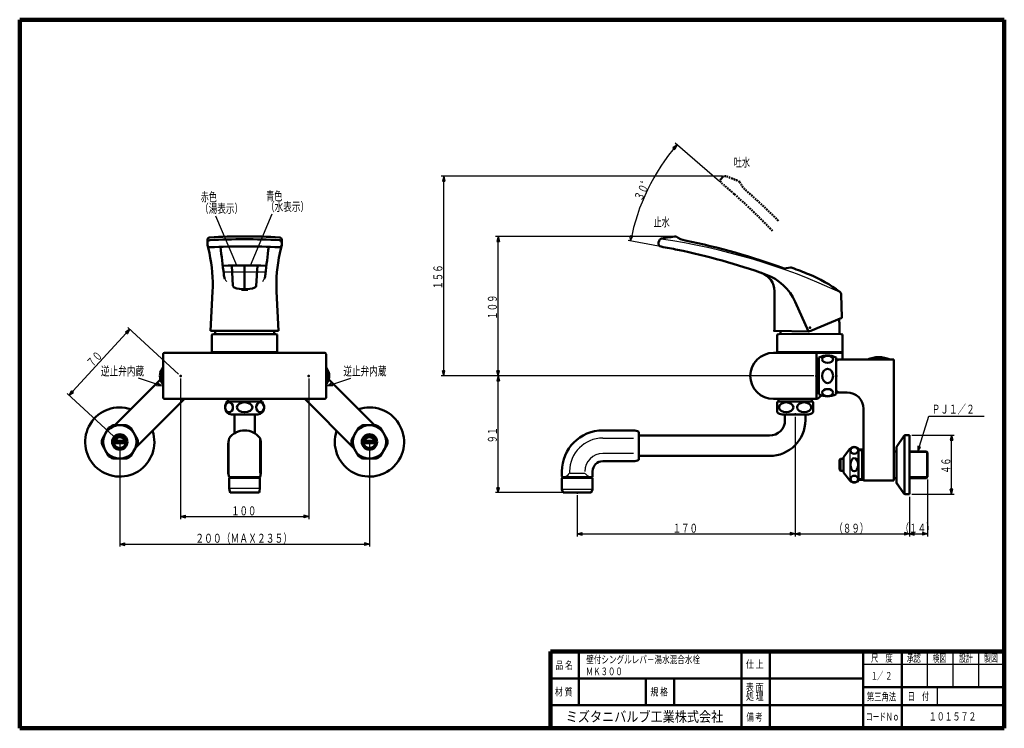
# Model space of a CAD drawing. Extents: x -373 to 395, y -278 to 275.
import ezdxf
from ezdxf.enums import TextEntityAlignment as Align

# ---------------------------------------------------------------- set-up
doc = ezdxf.new("R2010")
doc.units = 0
doc.header["$MEASUREMENT"] = 0
doc.linetypes.add('DASHED', pattern=[2, 1.2, -0.8])
for name, color, linetype in [('1', 7, 'CONTINUOUS'), ('2', 7, 'CONTINUOUS'), ('3', 7, 'CONTINUOUS')]:
    doc.layers.add(name, color=color, linetype=linetype)
doc.styles.get("Standard").update_dxf_attribs({"font": 'txt', "bigfont": 'BIGFONT'})
doc.dimstyles.get("Standard").update_dxf_attribs({"dimscale": 2, "dimtxt": 3.5, "dimasz": 2, "dimexe": 2, "dimexo": 1, "dimgap": 0.5, "dimtad": 1, "dimdec": 3, "dimzin": 0, "dimdsep": 46, "dimtxsty": 'STANDARD', "dimcen": 0.09, "dimadec": 0, "dimazin": 0, "dimtfac": 1, "dimtdec": 4, "dimtofl": 0, "dimtmove": 0, "dimatfit": 3, "dimfxl": 1, "dimtolj": 1, "dimtzin": 0, "dimarcsym": 0})

# ---------------------------------------------------------------- blocks, each defined once
blk = doc.blocks.new('*D0')
at = {"layer": '3', "lineweight": 25}
for p, q in [((-247.590566, -4.975084), (-247.590566, -114.763)), ((-147.590566, -4.975084), (-147.590566, -114.763)), ((-247.590566, -112.763), (-243.726863, -111.727724)), ((-247.590566, -112.763), (-243.726863, -113.798277)), ((-247.590566, -112.763), (-147.590566, -112.763)), ((-243.726863, -113.798277), (-243.726863, -111.727724)), ((-147.590566, -112.763), (-151.45427, -111.727724)), ((-151.45427, -111.727724), (-151.45427, -113.798277)), ((-147.590566, -112.763), (-151.45427, -113.798277))]:
    blk.add_line(p, q, dxfattribs=at)
blk.add_text('１００', height=7, dxfattribs=at).set_placement((-208.090566, -111.763), (-188.490566, -111.763), align=Align.FIT)
blk = doc.blocks.new('*D1')
at = {"layer": '3', "lineweight": 25}
for p, q in [((139.766445, 177.422898), (136.485247, 175.135162)), ((139.766445, 177.422898), (138.068712, 173.801061)), ((172.936598, 148.788275), (138.252521, 178.729815)), ((136.485247, 175.135162), (138.068712, 173.801061)), ((125.341239, 98.291515), (101.556382, 102.829961)), ((103.520938, 102.455099), (103.276114, 106.4476)), ((105.305165, 106.035118), (103.276114, 106.4476)), ((103.520938, 102.455099), (105.305165, 106.035118))]:
    blk.add_line(p, q, dxfattribs=at)
blk.add_arc((261.535508, 72.303961), 160.865458, 139.197115, 169.197115, dxfattribs=at)
blk.add_text('３０゜', height=7, rotation=64.197115, dxfattribs=at).set_placement((112.13844, 132.871787), (120.669858, 150.517606), align=Align.FIT)
blk = doc.blocks.new('*D2')
at = {"layer": '3', "lineweight": 25}
for p, q in [((137.058636, 105.906142), (-1.845678, 105.906142)), ((0.154322, 105.906142), (-0.880954, 102.042439)), ((-0.880954, 102.042439), (1.189599, 102.042439)), ((0.154322, -2.974128), (0.154322, 105.906142)), ((0.154322, 105.906142), (1.189599, 102.042439)), ((0.154322, -2.974128), (-0.880954, 0.889575)), ((1.189599, 0.889575), (-0.880954, 0.889575)), ((0.154322, -2.974128), (1.189599, 0.889575)), ((246.367154, -2.974128), (-1.845678, -2.974128))]:
    blk.add_line(p, q, dxfattribs=at)
blk.add_text('１０９', height=7, rotation=90, dxfattribs=at).set_placement((-0.845678, 40.966007), (-0.845678, 60.566007), align=Align.FIT)
blk = doc.blocks.new('*D3')
at = {"layer": '3', "lineweight": 25}
for p, q in [((175.089435, 152.924975), (-44.315948, 152.924975)), ((-42.315948, 152.924975), (-43.351225, 149.061272)), ((-43.351225, 149.061272), (-41.280672, 149.061272)), ((-42.315948, -2.974128), (-42.315948, 152.924975)), ((-42.315948, 152.924975), (-41.280672, 149.061272)), ((-42.315948, -2.974128), (-43.351225, 0.889575)), ((-41.280672, 0.889575), (-43.351225, 0.889575)), ((-42.315948, -2.974128), (-41.280672, 0.889575)), ((246.367154, -2.974128), (-44.315948, -2.974128))]:
    blk.add_line(p, q, dxfattribs=at)
blk.add_text('１５６', height=7, rotation=90, dxfattribs=at).set_placement((-43.315949, 64.475423), (-43.315949, 84.075423), align=Align.FIT)
blk = doc.blocks.new('*D4')
at = {"layer": '3', "lineweight": 25}
for p, q in [((231.867988, -34.974712), (231.867988, -128.316223)), ((61.867988, -96.074128), (61.867988, -128.316223)), ((61.867988, -126.316223), (65.731692, -125.280947)), ((61.867988, -126.316223), (65.731692, -127.351499)), ((61.867988, -126.316223), (231.867988, -126.316223)), ((65.731692, -127.351499), (65.731692, -125.280947)), ((231.867988, -126.316223), (228.004285, -125.280947)), ((228.004285, -125.280947), (228.004285, -127.351499)), ((231.867988, -126.316223), (228.004285, -127.351499))]:
    blk.add_line(p, q, dxfattribs=at)
blk.add_text('１７０', height=7, dxfattribs=at).set_placement((136.367988, -125.316223), (155.967988, -125.316223), align=Align.FIT)
blk = doc.blocks.new('*D5')
at = {"layer": '3', "lineweight": 25}
for p, q in [((246.367154, -2.974128), (-1.845678, -2.974128)), ((0.154322, -2.974128), (-0.880954, -6.837831)), ((-0.880954, -6.837831), (1.189599, -6.837831)), ((0.154322, -94.074128), (0.154322, -2.974128)), ((0.154322, -2.974128), (1.189599, -6.837831)), ((0.154322, -94.074128), (-0.880954, -90.210425)), ((1.189599, -90.210425), (-0.880954, -90.210425)), ((0.154322, -94.074128), (1.189599, -90.210425)), ((59.867988, -94.074128), (-1.845678, -94.074128))]:
    blk.add_line(p, q, dxfattribs=at)
blk.add_text('９１', height=7, rotation=90, dxfattribs=at).set_placement((-0.845678, -55.524128), (-0.845678, -42.924128), align=Align.FIT)
blk = doc.blocks.new('*D6')
at = {"layer": '3', "lineweight": 25}
for p, q in [((335.147154, -83.778375), (335.147154, -128.316223)), ((320.912154, -97.274375), (320.912154, -128.316223)), ((320.912154, -126.316223), (324.775858, -125.280947)), ((320.912154, -126.316223), (324.775858, -127.351499)), ((320.912154, -126.316223), (335.147154, -126.316223)), ((324.775858, -127.351499), (324.775858, -125.280947)), ((335.147154, -126.316223), (331.283451, -125.280947)), ((331.283451, -125.280947), (331.283451, -127.351499)), ((335.147154, -126.316223), (331.283451, -127.351499))]:
    blk.add_line(p, q, dxfattribs=at)
blk.add_text('（１４）', height=7, dxfattribs=at).set_placement((314.029654, -125.316223), (340.629654, -125.316223), align=Align.FIT)
blk = doc.blocks.new('*D7')
at = {"layer": '3', "lineweight": 25}
for p, q in [((231.867988, -34.974712), (231.867988, -128.316223)), ((320.912154, -97.274375), (320.912154, -128.316223)), ((231.867988, -126.316223), (235.731692, -125.280947)), ((231.867988, -126.316223), (235.731692, -127.351499)), ((231.867988, -126.316223), (320.912154, -126.316223)), ((235.731692, -127.351499), (235.731692, -125.280947)), ((320.912154, -126.316223), (317.048451, -125.280947)), ((317.048451, -125.280947), (317.048451, -127.351499)), ((320.912154, -126.316223), (317.048451, -127.351499))]:
    blk.add_line(p, q, dxfattribs=at)
blk = doc.blocks.new('*D8')
at = {"layer": '3', "lineweight": 25}
for p, q in [((322.912154, -49.274375), (355.90094, -49.274375)), ((353.90094, -49.274375), (352.865664, -53.138078)), ((352.865664, -53.138078), (354.936216, -53.138078)), ((353.90094, -95.274375), (353.90094, -49.274375)), ((353.90094, -49.274375), (354.936216, -53.138078)), ((353.90094, -95.274375), (352.865664, -91.410672)), ((354.936216, -91.410672), (352.865664, -91.410672)), ((353.90094, -95.274375), (354.936216, -91.410672)), ((322.912154, -95.274375), (355.90094, -95.274375))]:
    blk.add_line(p, q, dxfattribs=at)
blk.add_text('４６', height=7, rotation=90, dxfattribs=at).set_placement((352.90094, -79.274375), (352.90094, -66.674375), align=Align.FIT)
blk = doc.blocks.new('*D9')
at = {"layer": '3', "lineweight": 25}
for p, q in [((-287.176044, 33.414577), (-334.549566, -18.119387)), ((-287.176044, 33.414577), (-290.553032, 31.270759)), ((-290.553032, 31.270759), (-289.028692, 29.869482)), ((-287.176044, 33.414577), (-289.028692, 29.869482)), ((-249.062965, -1.621555), (-288.648443, 34.768106)), ((-334.549566, -18.119387), (-332.696918, -14.574292)), ((-331.172579, -15.975569), (-332.696918, -14.574292)), ((-296.436487, -53.155519), (-336.021965, -16.765857)), ((-334.549566, -18.119387), (-331.172579, -15.975569))]:
    blk.add_line(p, q, dxfattribs=at)
blk.add_text('７０', height=7, rotation=47.408668, dxfattribs=at).set_placement((-316.336357, 3.170963), (-307.809123, 12.447077), align=Align.FIT)
blk = doc.blocks.new('*D10')
at = {"layer": '3', "lineweight": 25}
for p, q in [((-294.964088, -56.509048), (-294.964088, -136.157379)), ((-100.217045, -56.509048), (-100.217045, -136.157379)), ((-294.964088, -134.157379), (-291.100385, -133.122103)), ((-294.964088, -134.157379), (-291.100385, -135.192655)), ((-294.964088, -134.157379), (-100.217045, -134.157379)), ((-291.100385, -135.192655), (-291.100385, -133.122103)), ((-100.217045, -134.157379), (-104.080748, -133.122103)), ((-104.080748, -133.122103), (-104.080748, -135.192655)), ((-100.217045, -134.157379), (-104.080748, -135.192655))]:
    blk.add_line(p, q, dxfattribs=at)

msp = doc.modelspace()

# ---------------------------------------------------------------- linework, layer by layer
at = {"layer": '1', "lineweight": 100}
for p, q in [((-373.02157, 275.028767), (394.982385, 275.028767)), ((-373.02157, 275.028767), (-373.02157, -277.971881)), ((394.982385, -277.971881), (394.982385, 275.028767)), ((40.982385, -217.971881), (394.982385, -217.971881)), ((40.982385, -217.971881), (40.982385, -277.971881)), ((-373.02157, -277.971881), (394.982385, -277.971881))]:
    msp.add_line(p, q, dxfattribs=at)
at = {"layer": '1', "lineweight": 50}
for p, q in [((62.982385, -217.971881), (62.982385, -259.971881)), ((189.982385, -217.971881), (189.982385, -277.971881)), ((211.982385, -217.971881), (211.982385, -277.971881)), ((284.982385, -277.971881), (284.982385, -217.971881)), ((314.982385, -277.971881), (314.982385, -217.971881)), ((40.982385, -238.971881), (284.982385, -238.971881)), ((115.482385, -238.971881), (115.482385, -259.971881)), ((137.482385, -238.971881), (137.482385, -259.971881)), ((284.982385, -245.971881), (394.982385, -245.971881)), ((40.982385, -259.971881), (394.982385, -259.971881))]:
    msp.add_line(p, q, dxfattribs=at)
at = {"layer": '1', "lineweight": 25}
for p, q in [((334.982385, -245.971881), (334.982385, -217.971881)), ((354.982385, -245.971881), (354.982385, -217.971881)), ((374.982385, -245.971881), (374.982385, -217.971881)), ((284.982385, -227.971881), (394.982385, -227.971881)), ((342.482385, -245.971881), (342.482385, -259.971881))]:
    msp.add_line(p, q, dxfattribs=at)
at = {"layer": '2', "linetype": 'DASHED', "lineweight": 50}
msp.add_line((174.291592, 151.162666), (175.321668, 152.192742), dxfattribs=at)
at = {"layer": '2', "lineweight": 50}
for p, q in [((-226.590566, 103.173676), (-226.590566, 99.4079)), ((-168.590566, 103.173676), (-168.590566, 99.4079)), ((125.327503, 101.025296), (125.704536, 102.432405)), ((-226.590566, 99.4079), (-225.096397, 92.775087)), ((-170.084736, 92.775087), (-168.590566, 99.4079)), ((-207.590566, 83.13931), (-206.648959, 67.262362)), ((-197.590566, 83.23932), (-197.590566, 64.60158)), ((-187.590566, 83.13931), (-188.532174, 67.262362)), ((223.150895, 80.894264), (228.097375, 81.566979)), ((-222.558028, 62.844279), (-224.090566, 32.253698)), ((-200.090566, 64.726894), (-200.090566, 64.10158)), ((-200.090566, 64.10158), (-195.090566, 64.10158)), ((-195.090566, 64.726894), (-195.090566, 64.10158)), ((-172.623105, 62.844279), (-171.090566, 32.253698)), ((215.633805, 32.548869), (215.633805, 63.224417)), ((242.130152, 31.791564), (231.863055, 54.851842)), ((268.312795, 42.680452), (267.81744, 60.648735)), ((244.007413, 32.156548), (268.130128, 42.396033)), ((-171.090566, 32.253698), (-224.090566, 32.253698)), ((-220.590566, 32.25406), (-220.590566, 29.824715)), ((-174.590566, 32.25406), (-174.590566, 29.824715)), ((242.129769, 31.791571), (215.928569, 32.248915)), ((220.367154, 32.171439), (220.367154, 29.825551)), ((266.367154, 37.525325), (266.367154, 29.825551)), ((-223.090566, 29.183897), (-222.893605, 29.418627)), ((-223.090566, 15.524893), (-223.090566, 29.183897)), ((-220.590566, 29.824715), (-222.893605, 29.418627)), ((-174.590566, 29.824715), (-172.287528, 29.418627)), ((-172.090566, 29.183897), (-172.287528, 29.418627)), ((-172.090566, 15.524893), (-172.090566, 29.183897)), ((217.867154, 29.184734), (218.064116, 29.419463)), ((217.867154, 15.52573), (217.867154, 29.184734)), ((220.367154, 29.825551), (218.064116, 29.419463)), ((266.367154, 29.825551), (268.670193, 29.419463)), ((268.867154, 29.184734), (268.670193, 29.419463)), ((268.867154, 15.52573), (268.867154, 29.184734)), ((-222.890566, 15.324893), (-223.090566, 15.524893)), ((-172.090566, 15.524893), (-223.090566, 15.524893)), ((-172.290566, 15.324893), (-172.090566, 15.524893)), ((218.067154, 15.32573), (217.867154, 15.52573)), ((268.867154, 15.52573), (217.867154, 15.52573)), ((268.667154, 15.32573), (268.867154, 15.52573)), ((-261.090566, 14.024893), (-261.090566, -19.975147)), ((-197.590566, 15.024893), (-260.090566, 15.024893)), ((-222.890566, 15.324893), (-172.290566, 15.324893)), ((-221.590566, 15.324893), (-221.590566, 15.024893)), ((-197.590566, 15.024569), (-135.090566, 15.024569)), ((-173.590566, 15.324893), (-173.590566, 15.024569)), ((-134.090566, -19.975147), (-134.090566, 14.024569)), ((214.867371, 15.0256), (268.867154, 15.025876)), ((218.067154, 15.32573), (268.667154, 15.32573)), ((219.367154, 15.32573), (219.367154, 15.025623)), ((248.367154, -20.974814), (248.367154, 15.025771)), ((250.367154, -17.224375), (250.367154, 11.275625)), ((263.867154, -17.224375), (263.867154, 11.275625)), ((263.867154, 9.895625), (308.912154, 9.895625)), ((264.362154, 9.004625), (265.905412, 9.895625)), ((267.367154, 15.32573), (267.367154, 15.025868)), ((268.867154, 15.025622), (268.867154, 10.025625)), ((308.912154, -84.649375), (308.912154, 9.895625)), ((-263.36483, -0.29691), (-261.090566, 3.64223)), ((-131.816303, -0.29691), (-134.090566, 3.64223)), ((248.367154, 7.525625), (250.367154, 7.525625)), ((-263.260158, -5.834555), (-298.934651, -41.509048)), ((-261.090566, -9.592399), (-263.36483, -5.653259)), ((-134.090566, -9.592399), (-131.816303, -5.653259)), ((-131.920975, -5.834555), (-96.246482, -41.509048)), ((248.367154, -13.474375), (250.367154, -13.474375)), ((264.362154, -14.953375), (265.905412, -15.844375)), ((-244.459625, -20.975147), (-282.629648, -59.14517)), ((-260.090566, -20.975147), (-135.090566, -20.975147)), ((-211.166179, -22.974712), (-184.014954, -22.974712)), ((-210.590566, -20.975147), (-210.590566, -22.974712)), ((-209.990566, -22.974712), (-210.590566, -22.374712)), ((-185.190566, -22.974712), (-184.590566, -22.374712)), ((-184.590566, -20.975147), (-184.590566, -22.974712)), ((-150.721508, -20.975147), (-112.551485, -59.14517)), ((214.867371, -20.974814), (248.51575, -20.974814)), ((218.292375, -22.974712), (245.443601, -22.974712)), ((218.867988, -20.974814), (218.867988, -22.974712)), ((219.467988, -22.974378), (218.867988, -22.374378)), ((244.267988, -22.974378), (244.867988, -22.374378)), ((244.867988, -20.974814), (244.867988, -22.974712)), ((252.394584, -18.138507), (249.142468, -20.75406)), ((272.282154, -15.844375), (263.867154, -15.844375)), ((217.867988, -31.310034), (217.867988, -23.581779)), ((245.867988, -31.310034), (245.867988, -23.581779)), ((285.152154, -84.649375), (285.152154, -28.714375)), ((-187.315566, -32.974712), (-207.865566, -32.974712)), ((-205.490566, -32.974712), (-205.490566, -47.72305)), ((-189.690566, -32.974712), (-189.690566, -47.72305)), ((221.592988, -32.974712), (242.142988, -32.974712)), ((223.917988, -37.474128), (223.917988, -32.974712)), ((239.817988, -37.474128), (239.817988, -32.974712)), ((-303.624342, -43.509048), (-308.820495, -52.509048)), ((-289.767936, -41.509048), (-300.160241, -41.509048)), ((-281.107682, -52.509048), (-286.303834, -43.509048)), ((-114.073451, -52.509048), (-108.877299, -43.509048)), ((-105.413197, -41.509048), (-95.020892, -41.509048)), ((-91.55679, -43.509048), (-86.360638, -52.509048)), ((81.867988, -45.474128), (105.867988, -45.474128)), ((-290.320545, -53.509048), (-299.607632, -53.509048)), ((-104.860588, -53.509048), (-95.573501, -53.509048)), ((109.867988, -46.474128), (109.867988, -68.474128)), ((109.867988, -49.524128), (211.867988, -49.524128)), ((316.644551, -49.856976), (311.094708, -57.939576)), ((317.044589, -94.535093), (317.044589, -50.114485)), ((320.912154, -49.274375), (317.553274, -49.274375)), ((320.912154, -95.274375), (320.912154, -49.274375)), ((-308.820495, -56.509048), (-303.624342, -65.509048)), ((-290.320545, -55.509048), (-299.607632, -55.509048)), ((-286.303834, -65.509048), (-281.107682, -56.509048)), ((-210.340566, -57.474128), (-210.340566, -78.974128)), ((-184.840566, -57.474128), (-184.840566, -78.974128)), ((-108.877299, -65.509048), (-114.073451, -56.509048)), ((-104.860588, -55.509048), (-95.573501, -55.509048)), ((-86.360638, -56.509048), (-91.55679, -65.509048)), ((274.427154, -59.899375), (269.477154, -66.334375)), ((281.357154, -84.649375), (281.357154, -59.899375)), ((285.152154, -60.394375), (281.357154, -60.394375)), ((284.03758, -61.037875), (281.357154, -61.037875)), ((285.152154, -60.394375), (284.03758, -61.037875)), ((284.03758, -61.037875), (284.03758, -83.510875)), ((310.912154, -85.722769), (310.912154, -58.774375)), ((-300.160241, -67.509048), (-289.767936, -67.509048)), ((-95.020892, -67.509048), (-105.413197, -67.509048)), ((109.867988, -65.424128), (211.867988, -65.424128)), ((267.332154, -67.571875), (266.342154, -68.561875)), ((266.342154, -68.561875), (266.342154, -75.986875)), ((267.332154, -67.571875), (269.477154, -67.571875)), ((267.332154, -67.571875), (267.332154, -76.976875)), ((269.477154, -78.214375), (269.477154, -66.334375)), ((310.912154, -61.879375), (308.912154, -61.879375)), ((334.256154, -61.879375), (320.912154, -61.879375)), ((335.147154, -62.770375), (334.256154, -61.879375)), ((335.147154, -81.778375), (335.147154, -62.770375)), ((81.867988, -69.474128), (105.867988, -69.474128)), ((266.342154, -75.986875), (267.332154, -76.976875)), ((-210.340566, -78.974128), (-209.68525, -81.595396)), ((-209.390566, -82.574128), (-209.590566, -82.774128)), ((-209.590566, -82.774128), (-209.590566, -90.574128)), ((-209.390566, -82.574128), (-185.790566, -82.574128)), ((-185.980955, -81.974128), (-209.200178, -81.974128)), ((-208.340566, -82.574128), (-208.340566, -81.974128)), ((-186.840566, -82.574128), (-186.840566, -81.974128)), ((-185.790566, -82.574128), (-185.590566, -82.774128)), ((-185.590566, -82.774128), (-185.590566, -90.574128)), ((-184.840566, -78.974128), (-185.495883, -81.595396)), ((49.867988, -77.474128), (49.867988, -81.474128)), ((49.867988, -82.774128), (50.067988, -82.574128)), ((49.867988, -82.774128), (49.867988, -91.574128)), ((50.067988, -82.574128), (73.667988, -82.574128)), ((50.367988, -81.974128), (73.367988, -81.974128)), ((51.117988, -82.474128), (51.117988, -82.574128)), ((72.617988, -82.474128), (72.617988, -82.574128)), ((73.867988, -82.774128), (73.667988, -82.574128)), ((73.867988, -77.474128), (73.867988, -81.474128)), ((73.867988, -82.774128), (73.867988, -91.574128)), ((267.332154, -76.976875), (269.477154, -76.976875)), ((269.477154, -78.214375), (274.427154, -84.649375)), ((284.03758, -83.510875), (281.357154, -83.510875)), ((285.152154, -84.154375), (281.357154, -84.154375)), ((285.152154, -84.154375), (284.03758, -83.510875)), ((310.912154, -82.669375), (308.912154, -82.669375)), ((334.256154, -82.669375), (320.912154, -82.669375)), ((335.147154, -81.778375), (334.256154, -82.669375)), ((-209.590566, -90.574128), (-209.213221, -93.215549)), ((-185.590566, -90.574128), (-185.967912, -93.215549)), ((49.867988, -91.574128), (50.616545, -93.445519)), ((73.867988, -91.574128), (73.119432, -93.445519)), ((308.912154, -84.649375), (285.152154, -84.649375)), ((316.644551, -94.691775), (311.094708, -86.609174)), ((316.644551, -94.691775), (311.26341, -86.854865)), ((-208.223271, -94.074128), (-186.957862, -94.074128)), ((51.545021, -94.074128), (72.190955, -94.074128)), ((317.553274, -95.274375), (320.912154, -95.274375))]:
    msp.add_line(p, q, dxfattribs=at)
at = {"layer": '2', "lineweight": 25}
for p, q in [((-197.590566, 78.001698), (-213.144348, 78.001698)), ((-182.101898, 78.001698), (-197.590566, 78.001698)), ((-172.090566, 29.183897), (-223.090566, 29.183897)), ((-174.590566, 29.824715), (-220.590566, 29.824715)), ((267.678406, 29.384734), (219.045441, 29.384734)), ((266.116425, 29.825551), (220.891373, 29.825551)), ((-209.590566, -78.974128), (-209.590566, -51.474128)), ((-185.590566, -78.974128), (-185.590566, -51.474128)), ((81.867988, -51.513128), (105.867988, -51.513128)), ((274.427154, -59.899375), (274.427154, -84.649375)), ((105.867988, -63.435569), (81.756662, -63.435569)), ((335.147154, -62.770375), (320.912154, -62.770375)), ((334.256154, -61.879375), (334.256154, -82.669375)), ((55.906988, -77.474128), (55.906988, -78.974128)), ((55.906988, -78.974128), (67.828988, -78.974128)), ((335.147154, -81.778375), (320.912154, -81.778375)), ((-209.024282, -90.574128), (-186.422109, -90.574128)), ((72.746546, -91.574128), (50.859505, -91.574128))]:
    msp.add_line(p, q, dxfattribs=at)
at = {"layer": '2', "lineweight": 50}
for centre, radius in [((-294.964088, -54.509048), 13), ((-294.964088, -54.509048), 13), ((-294.964088, -54.509048), 13), ((-100.217045, -54.509048), 13), ((-100.217045, -54.509048), 13), ((-100.217045, -54.509048), 13), ((-294.964088, -54.509048), 6), ((-294.964088, -54.509048), 4.75), ((-100.217045, -54.509048), 6), ((-100.217045, -54.509048), 4.75)]:
    msp.add_circle(centre, radius, dxfattribs=at)
at = {"layer": '2', "linetype": 'DASHED', "lineweight": 50}
for centre, radius, start, end in [((176.059359, 149.394899), 2.5, 135, 229.944087), ((-147.316906, -235.227046), 500, 48.450142, 49.944087), ((177.089435, 150.424975), 2.5, 71.319359, 135), ((142.657946, 48.58823), 110, 65.299884, 71.319359), ((203.588962, 154.200446), 16, 200.771799, 228.85705), ((-147.316906, -235.227046), 500, 43.701039, 48.450142), ((-135.908051, -234.38388), 500, 44.822136, 48.85705)]:
    msp.add_arc(centre, radius, start, end, dxfattribs=at)
at = {"layer": '2', "lineweight": 50}
for centre, radius, start, end in [((-224.590566, 103.173676), 2, 93.107922, 180), ((-224.590566, 100.961849), 2, 93.107922, 180), ((-197.590566, -394.093858), 500, 86.892078, 93.107922), ((-197.590566, -396.305684), 500, 86.892078, 93.107922), ((-170.590566, 103.173676), 2, 0, 86.892078), ((-170.590566, 100.961849), 2, 0, 86.892078), ((127.742317, 100.378248), 2.5, 165, 259.944087), ((128.119351, 101.785358), 2.5, 101.319359, 165), ((149.219179, -3.623595), 110, 95.299884, 101.319359), ((149.18088, 118.304775), 16, 230.771799, 258.85705), ((49.460004, -387.967629), 500, 69.672743, 78.85705), ((-224.590566, 99.4079), 2, 180, 273.083133), ((-332.407277, 68.601235), 110, 357, 12.695072), ((-197.590566, -401.865479), 500, 86.916867, 93.083133), ((-1714.231356, -93.842123), 1510, 6.471945, 7.290578), ((1319.063139, -93.742261), 1510, 172.713243, 173.531817), ((-62.773856, 68.601235), 110, 167.304928, 183), ((-170.590566, 99.4079), 2, 266.916867, 360), ((40.001229, -394.40226), 500, 78.450142, 79.944087), ((40.001229, -394.40226), 500, 70.266103, 78.450142), ((-197.590566, -416.76068), 500, 88.048466, 91.951403), ((200.633805, 63.224417), 15, 0, 70.658301), ((228.501651, 78.594344), 3, 69.470338, 97.744647), ((54.2076, -386.841564), 500, 67.905627, 69.470338), ((-201.334634, 77.78033), 12.6, 186.471945, 203.130575), ((-193.84485, 77.780852), 12.6, 336.866841, 353.531817), ((195.321236, 38.582376), 40, 24, 70.266103), ((200.899576, -25.48099), 110, 53.184173, 67.905627), ((-205.15159, 67.351166), 1.5, 183.394041, 251.23147), ((-197.590566, 89.60158), 25, 251.23147, 288.76853), ((-190.029543, 67.351166), 1.5, 288.76853, 356.605959), ((265.318389, 60.579841), 2.5, 1.579148, 53.184173), ((243.367154, 37.525325), 23, 0, 9.953366), ((268.012909, 42.672184), 0.3, 293, 1.579148), ((215.933805, 32.548869), 0.3, 180, 269), ((242.21005, 36.39087), 4.6, 269, 293), ((-260.090566, 14.024893), 1, 90, 180), ((-135.090566, 14.024569), 1, 0, 90), ((214.867371, -2.974597), 18.000217, 90, 270), ((257.117154, -0.989672), 14, 61.174551, 118.825449), ((297.032154, -10.949444), 22.627069, 67.108743, 112.891257), ((-247.590566, -2.975084), 14.55, 158.099815, 201.900185), ((-147.590566, -2.975084), 14.55, 338.099815, 21.900185), ((-247.590566, -2.975084), 16, 170.364135, 189.635865), ((-147.590566, -2.975084), 16, 350.364135, 9.635865), ((-260.090566, -19.975147), 1, 180, 270), ((-204.66028, -27.974712), 8.205286, 142.456522, 180), ((-190.520853, -27.974712), 8.205286, 0, 37.543478), ((-135.090566, -19.975147), 1, 270, 360), ((224.798274, -27.974712), 8.205286, 142.456522, 147.630428), ((238.937702, -27.974712), 8.205286, 32.369572, 37.543478), ((248.51575, -19.974814), 1, 270, 308.808394), ((257.117154, -4.959079), 14, 241.174551, 298.825449), ((272.282154, -28.714375), 12.87, 0, 90), ((-294.964088, -54.509048), 27, 71.3878, 18.6122), ((-207.865566, -27.974712), 5, 180, 270), ((-187.315566, -27.974712), 5, 270, 0), ((-100.217045, -54.509048), 27, 161.3878, 108.6122), ((211.867988, -37.474128), 12.05, 270, 0), ((211.867988, -37.474128), 27.95, 270, 0), ((221.592988, -27.974712), 5, 221.840901, 270), ((242.142988, -27.974712), 5, 270, 318.159099), ((-294.964088, -54.509048), 14, 111.786789, 128.213211), ((-294.964088, -54.509048), 14, 51.786789, 68.213211), ((-197.590566, -60.474128), 15, 36.686015, 143.313985), ((-100.217045, -54.509048), 14, 111.786789, 128.213211), ((-100.217045, -54.509048), 14, 51.786789, 68.213211), ((81.867988, -77.474128), 32, 90, 180), ((105.867988, -53.974128), 8.5, 61.927513, 90), ((-294.964088, -54.509048), 14, 171.786789, 188.213211), ((-294.964088, -54.509048), 3.75, 15.46601, 164.53399), ((-294.964088, -54.509048), 14, 351.786789, 8.213211), ((-185.340566, -57.474128), 25, 166.204472, 180), ((-209.840566, -57.474128), 25, 0, 13.795528), ((-100.217045, -54.509048), 14, 171.786789, 188.213211), ((-100.217045, -54.509048), 3.75, 15.46601, 164.53399), ((-100.217045, -54.509048), 14, 351.786789, 8.213211), ((317.553274, -50.274375), 1, 90, 155.329488), ((277.892154, -63.199375), 4.785, 43.602819, 136.397181), ((312.912154, -58.774375), 2, 155.329488, 180), ((-294.964088, -54.509048), 14, 231.786789, 248.213211), ((-294.964088, -54.509048), 14, 291.786789, 308.213211), ((-100.217045, -54.509048), 14, 231.786789, 248.213211), ((-100.217045, -54.509048), 14, 291.786789, 308.213211), ((105.867988, -60.974128), 8.5, 270, 298.072487), ((81.867988, -77.474128), 8, 90, 180), ((-209.200178, -81.474128), 0.5, 194.036243, 270), ((-185.980955, -81.474128), 0.5, 270, 345.963757), ((50.367988, -81.474128), 0.5, 180, 270), ((50.617988, -82.474128), 0.5, 0, 90), ((73.117988, -82.474128), 0.5, 90, 180), ((73.367988, -81.474128), 0.5, 270, 360), ((277.892154, -81.349375), 4.785, 223.602819, 316.397181), ((312.912154, -85.722769), 2, 180, 214.47508), ((-208.223271, -93.074128), 1, 188.130102, 270), ((-186.957862, -93.074128), 1, 270, 351.869898), ((51.545021, -93.074128), 1, 201.801409, 270), ((72.190955, -93.074128), 1, 270, 338.198591), ((317.553274, -94.274375), 1, 204.670512, 270)]:
    msp.add_arc(centre, radius, start, end, dxfattribs=at)
at = {"layer": '2', "lineweight": 25}
for centre, radius, start, end in [((56.176319, -391.165972), 500, 65.019107, 81.820694), ((-201.334634, 77.78033), 12.6, 203.130575, 214.731586), ((-193.84485, 77.780852), 12.6, 325.265523, 336.866841), ((81.867988, -77.474128), 25.961, 90, 180), ((81.867988, -77.474128), 14.039, 90, 180), ((49.867988, -74.395875), 7.578254, 281.13592, 320.262717), ((73.867988, -74.395875), 7.578254, 219.737283, 252.332056)]:
    msp.add_arc(centre, radius, start, end, dxfattribs=at)
at = {"layer": '2', "lineweight": 50}
for centre, major_axis, ratio in [((257.117154, 10.016253), (-4.25, 0), 0.655059), ((257.117154, -2.974128), (0, -5.568), 0.76329), ((257.117154, -15.964509), (4.25, 0), 0.655059), ((-209.714922, -27.445907), (0, -3.864127), 0.790537), ((-197.590566, -27.445907), (-6.10947, 0), 0.632482), ((-185.466211, -27.445907), (0, 3.864127), 0.790537), ((224.867988, -27.445907), (5.556078, 0), 0.695478), ((238.867988, -27.445907), (5.556078, 0), 0.695478), ((277.892154, -61.128603), (-2.969996, 0), 0.866027), ((277.892154, -72.274375), (0, 5.14404), 0.577366), ((277.892154, -83.420148), (2.969996, 0), 0.866027)]:
    msp.add_ellipse(centre, major_axis=major_axis, ratio=ratio, start_param=0, end_param=6.283185, dxfattribs=at)
for p in [(215.633805, 32.25406), (243.367154, 34.725746), (-247.590566, -2.975084), (-147.590566, -2.975084), (248.367154, -2.974128), (231.867988, -32.974712), (-294.964088, -54.509048), (-100.217045, -54.509048), (61.867988, -94.074128)]:
    msp.add_point(p, dxfattribs=at)
at = {"layer": '3', "lineweight": 25}
for p, q in [((-266.086496, -9.411477), (-266.41376, -10.393666)), ((-266.41376, -10.393666), (-262.420917, -10.632843)), ((-265.759232, -8.429288), (-266.086496, -9.411477)), ((-262.420917, -10.632843), (-265.759232, -8.429288)), ((-129.421901, -8.429288), (-132.760216, -10.632843)), ((-132.760216, -10.632843), (-128.767373, -10.393666)), ((-129.094637, -9.411477), (-129.421901, -8.429288)), ((-128.767373, -10.393666), (-129.094637, -9.411477)), ((327.650478, -57.882159), (327.501282, -61.879375)), ((327.501282, -61.879375), (329.629098, -58.492282)), ((328.639788, -58.18722), (327.650478, -57.882159)), ((329.629098, -58.492282), (328.639788, -58.18722))]:
    msp.add_line(p, q, dxfattribs=at)
for points in [[(-192.994693, 83.218198), (-176.098236, 123.465202)], [(-203.562653, 83.203653), (-220.113907, 121.70433)], [(-262.420917, -10.632843), (-280.342525, -4.661387)], [(-132.760216, -10.632843), (-114.838608, -4.661387)], [(327.501282, -61.879375), (335.998047, -34.32452), (379.254608, -34.32452)]]:
    msp.add_lwpolyline(points, dxfattribs=at)
at = {"layer": '3', "lineweight": 50}
msp.add_point((263.867154, -2.974375), dxfattribs=at)

# ---------------------------------------------------------------- texts
at = {"layer": '1', "lineweight": 50}
for s, p, p2 in [('尺\u3000度', (291.087419, -225.99802), (307.887419, -225.99802)), ('承認', (319.005745, -226.252857), (329.805745, -226.252857)), ('検図', (338.989679, -226.19802), (349.789679, -226.19802)), ('設計', (359.628442, -226.252857), (370.428442, -226.252857)), ('製図', (379.127478, -226.099658), (389.927478, -226.099658)), ('品 名', (44.79335, -231.693399), (58.59335, -231.693399)), ('仕 上', (193.512534, -230.89184), (207.312534, -230.89184)), ('\u3000／ ', (290.832582, -240.013492), (301.632582, -240.013492)), ('材 質', (44.397766, -252.462534), (58.197766, -252.462534)), ('規 格', (118.897766, -252.462534), (132.697766, -252.462534)), ('表 面', (193.447176, -248.891666), (207.247176, -248.891666)), ('処 理', (193.447176, -255.891666), (207.247176, -255.891666)), ('第三角法', (287.775011, -256.322406), (310.575011, -256.322406)), ('日\u3000付', (319.55159, -256.012528), (336.35159, -256.012528)), ('備 考 ', (193.904123, -272.024909), (207.704123, -272.024909))]:
    msp.add_text(s, height=6, dxfattribs=at).set_placement(p, p2, align=Align.FIT)
at = {"layer": '1', "lineweight": 100, "width": 1.2}
msp.add_text('ミズタニバルブ工業株式会社', height=8, dxfattribs=at).set_placement((52.886774, -272.875659), (175.766774, -272.875659), align=Align.FIT)
at = {"layer": '1', "lineweight": 50, "width": 0.9}
msp.add_text('コードＮｏ', height=6, dxfattribs=at).set_placement((287.101129, -271.880939), (313.021129, -271.880939), align=Align.FIT)
at = {"layer": '3', "lineweight": 50}
for s, height, p, p2 in [('吐水', 7, (184.029663, 160.237595), (196.629663, 160.237595)), ('赤色', 7, (-231.824829, 133.24173), (-219.224829, 133.24173)), ('青色', 7, (-180.814438, 134.00087), (-168.214438, 134.00087)), ('（湯表示）', 7, (-232.356979, 124.227646), (-198.756979, 124.227646)), ('（水表示）', 7, (-180.886841, 125.614105), (-147.286841, 125.614105)), ('止水', 7, (121.36998, 113.621948), (133.96998, 113.621948)), ('逆止弁内蔵', 7, (-309.654079, -2.64633), (-276.054079, -2.64633)), ('逆止弁内蔵', 7, (-120.527054, -2.64633), (-86.927054, -2.64633)), ('ＰＪ１／２', 7, (338.315399, -32.394222), (371.915399, -32.394222)), ('（８９）', 7, (262.390071, -125.316223), (288.990071, -125.316223)), ('２００（ＭＡＸ２３５）', 7, (-236.090566, -133.157379), (-160.490566, -133.157379)), ('壁付シングルレバ－湯水混合水栓', 6, (68.853722, -227.247314), (157.653722, -227.247314)), ('ＭＫ３００', 6, (68.561089, -236.529404), (97.361089, -236.529404)), ('１\u3000２', 6, (290.832582, -240.013492), (307.632582, -240.013492)), ('１０１５７２', 6.4, (336.070276, -271.880939), (373.190276, -271.880939))]:
    msp.add_text(s, height=height, dxfattribs=at).set_placement(p, p2, align=Align.FIT)

# ---------------------------------------------------------------- dimensions: what is measured, and where the dimension line sits
at = {"layer": '3', "lineweight": 25}
dim = msp.add_angular_dim_2l(base=(116.708842, 142.324904), line1=((209.134599, 117.539817), (261.535508, 72.303961)), line2=((261.535508, 72.303961), (151.090651, 93.378208)), dimstyle='Standard', override={"dimaunit": 0, "dimadec": 0}, dxfattribs=at)
dim.commit()
dim.dimension.update_dxf_attribs({"geometry": '*D1', "text_midpoint": (121.279245, 151.778021)})
for base, p1, p2, picture, middle in [((-42.315948, 152.924975), (248.367154, -2.974128), (177.089435, 152.924975), '*D3', (-53.815949, 71.475423)), ((0.154322, 105.906142), (248.367154, -2.974128), (139.058636, 105.906142), '*D2', (-11.345678, 47.966007)), ((0.154322, -2.974128), (61.867988, -94.074128), (248.367154, -2.974128), '*D5', (-7.845678, -48.524128)), ((353.90094, -49.274375), (320.912154, -95.274375), (320.912154, -49.274375), '*D8', (345.90094, -72.274375))]:
    dim = msp.add_linear_dim(base=base, p1=p1, p2=p2, angle=90, dimstyle='Standard', dxfattribs=at)
    dim.commit()
    dim.dimension.update_dxf_attribs({"geometry": picture, "text_midpoint": middle})
dim = msp.add_aligned_dim(p1=(-247.590566, -2.975084), p2=(-294.964088, -54.509048), distance=-53.770043, dimstyle='Standard', dxfattribs=at)
dim.commit()
dim.dimension.update_dxf_attribs({"geometry": '*D9', "text_midpoint": (-311.599005, 5.747662)})
for base, p1, p2, picture, middle in [((-147.590566, -112.763), (-247.590566, -2.975084), (-147.590566, -2.975084), '*D0', (-197.590566, -108.263)), ((231.867988, -126.316223), (61.867988, -94.074128), (231.867988, -32.974712), '*D4', (146.867988, -121.816223)), ((320.912154, -126.316223), (231.867988, -32.974712), (320.912154, -95.274375), '*D7', (276.390071, -124.316223)), ((-100.217045, -134.157379), (-294.964088, -54.509048), (-100.217045, -54.509048), '*D10', (-197.590566, -132.157379)), ((335.147154, -126.316223), (320.912154, -95.274375), (335.147154, -81.778375), '*D6', (328.029654, -121.816223))]:
    dim = msp.add_linear_dim(base=base, p1=p1, p2=p2, dimstyle='Standard', dxfattribs=at)
    dim.commit()
    dim.dimension.update_dxf_attribs({"geometry": picture, "text_midpoint": middle})

doc.saveas('drawing.dxf')
